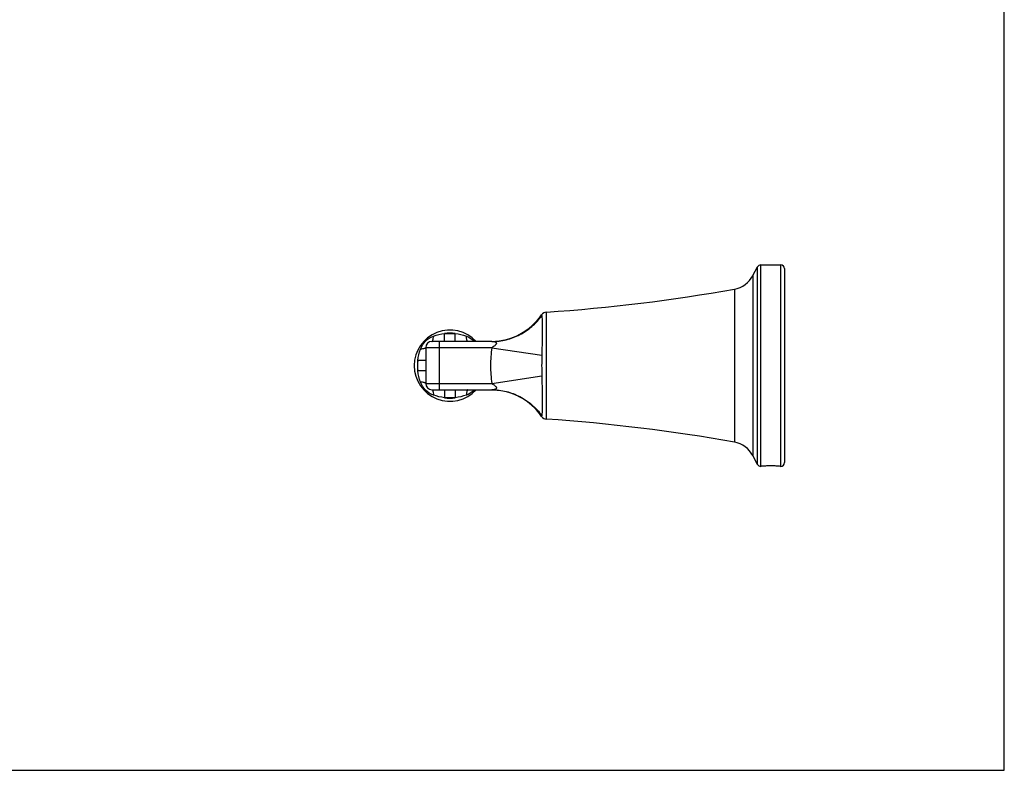
# Model space of a CAD drawing. Units: inches. Extents: x 0 to 30, y 0 to 15.
# Drawn here: x 20.2 to 30, y 0 to 7.5 of the extents above; entities that cross this region are included whole.
import ezdxf

# ---------------------------------------------------------------- set-up
doc = ezdxf.new("R2010")
doc.units = ezdxf.units.IN
doc.header["$LTSCALE"] = 1.65
doc.header["$MEASUREMENT"] = 0
doc.linetypes.add('HIDDEN', pattern=[0.2, 0.1, -0.1])
doc.layers.get('0').update_dxf_attribs({"linetype": 'CONTINUOUS'})
doc.layers.add('DEFAULT_2', color=8, linetype='HIDDEN')

msp = doc.modelspace()

# ---------------------------------------------------------------- linework, layer by layer
at = {"color": 7, "linetype": 'Continuous'}
for p, q in [((30, 0), (30, 15)), ((27.5047, 4.9115), (27.5514, 4.9986)), ((27.5841, 5.0181), (27.7827, 5.0181)), ((27.8198, 4.981), (27.8198, 3.0552)), ((24.9152, 4.2579), (24.3214, 4.2579)), ((24.2596, 4.1961), (24.2596, 3.8402)), ((24.3214, 3.7783), (24.9152, 3.7783)), ((27.5514, 3.0377), (27.5047, 3.1248)), ((27.5837, 3.0181), (27.5841, 3.0182)), ((27.7799, 3.0182), (27.7804, 3.0181)), ((27.7827, 3.0181), (27.7804, 3.0181)), ((0, 0), (30, 0))]:
    msp.add_line(p, q, dxfattribs=at)
at = {"color": 9, "linetype": 'Continuous'}
for p, q in [((27.5514, 3.0377), (27.5514, 4.9986)), ((27.5841, 3.0182), (27.5841, 5.0181)), ((27.7827, 3.0181), (27.7827, 5.0181)), ((27.5047, 4.9115), (27.5047, 3.1248)), ((27.3217, 4.7786), (27.3217, 3.2577)), ((25.4096, 4.5231), (25.4108, 4.5142)), ((25.4563, 3.4868), (25.4563, 4.5494)), ((24.4469, 4.2579), (24.4469, 4.3367)), ((24.4469, 4.3367), (24.5518, 4.3367)), ((24.5518, 4.2579), (24.5518, 4.3367)), ((24.3956, 3.7783), (24.3956, 4.2579)), ((24.9152, 4.1961), (24.2596, 4.1961)), ((24.9152, 4.1961), (25.4108, 4.121)), ((24.1808, 3.9657), (24.1808, 4.0706)), ((24.2596, 4.0706), (24.1808, 4.0706)), ((24.2596, 3.9657), (24.1808, 3.9657)), ((24.9152, 3.8402), (25.4108, 3.9153)), ((24.2596, 3.8402), (24.9152, 3.8402)), ((24.4469, 3.7783), (24.4469, 3.6996)), ((24.5518, 3.7783), (24.5518, 3.6996)), ((24.5518, 3.6996), (24.4469, 3.6996)), ((25.4108, 3.5221), (25.4096, 3.5132))]:
    msp.add_line(p, q, dxfattribs=at)
at = {"color": 7, "linetype": 'Continuous'}
for centre, radius, start, end in [((27.5841, 4.981), 0.0371, 90, 151.79), ((27.7827, 4.981), 0.0371, 0, 90), ((27.2758, 5.0342), 0.2598, 280.19238, 331.79), ((24.3332, 21.401), 16.889, 273.8129, 280.19238), ((24.902, 4.8764), 0.6185, 271.21854, 325.15608), ((25.4604, 4.4877), 0.0619, 93.8129, 145.15608), ((24.4994, 4.0181), 0.3543, 42.62433, 317.37567), ((24.3214, 4.1961), 0.0619, 90, 180), ((24.3214, 3.8402), 0.0619, 180, 270), ((24.902, 3.1598), 0.6185, 34.84392, 88.78146), ((25.4604, 3.5485), 0.0619, 214.84392, 266.1871), ((24.3332, -13.3648), 16.889, 79.80762, 86.1871), ((27.2758, 3.002), 0.2598, 28.21, 79.80762), ((27.5841, 3.0552), 0.0371, 208.21, 269.15312), ((27.7827, 3.0552), 0.0371, 270, 360), ((27.6788, 1.9713), 1.0512, 94.53147, 95.1699), ((27.6825, 1.9299), 1.0927, 93.95969, 94.55056), ((27.683, 1.9225), 1.1001, 92.78901, 93.95978), ((27.6822, 1.9356), 1.087, 90.79699, 92.78078), ((27.682, 1.9447), 1.0779, 89.18485, 90.79248), ((27.6819, 1.9401), 1.0825, 87.19488, 89.18374), ((27.6818, 1.9362), 1.0864, 86.01846, 87.19989), ((27.6806, 1.9181), 1.1046, 84.84483, 86.02396)]:
    msp.add_arc(centre, radius, start, end, dxfattribs=at)
at = {"color": 9, "linetype": 'Continuous'}
for centre, radius, start, end in [((24.4994, 4.0181), 0.3228, 80.65119, 99.34882), ((29.7659, 4.0181), 4.3563, 178.6472, 181.3528), ((24.4994, 4.0181), 0.3228, 170.65119, 189.34881), ((24.4994, 4.0181), 0.3228, 260.65118, 279.34881)]:
    msp.add_arc(centre, radius, start, end, dxfattribs=at)
for points, knots in [([(24.9152, 4.2579), (24.9632, 4.2579), (25.0598, 4.2695), (25.1962, 4.3206), (25.317, 4.4026), (25.3827, 4.4748), (25.4108, 4.5142)], [0, 0, 0, 0, 0.249336, 0.498976, 0.749159, 1, 1, 1, 1]), ([(25.4108, 4.5142), (25.4117, 4.5081), (25.4128, 4.4924), (25.4141, 4.4637), (25.4149, 4.425), (25.4152, 4.3563), (25.4139, 4.2539), (25.4119, 4.1676), (25.4108, 4.121)], [0, 0, 0, 0, 0.046438, 0.120038, 0.219171, 0.34157, 0.644294, 1, 1, 1, 1]), ([(24.207, 4.1814), (24.2173, 4.2109), (24.2521, 4.2654), (24.3066, 4.3002), (24.3361, 4.3105)], [0, 0, 0, 0, 0.500079, 1, 1, 1, 1]), ([(24.3214, 4.2579), (24.3234, 4.2579), (24.3263, 4.2614), (24.3286, 4.2665), (24.3316, 4.2758), (24.3342, 4.2905), (24.3356, 4.3034), (24.3361, 4.3105)], [0, 0, 0, 0, 0.106731, 0.196755, 0.31329, 0.61924, 1, 1, 1, 1]), ([(24.6627, 4.3105), (24.6856, 4.3025), (24.7145, 4.2858), (24.7384, 4.2638), (24.7441, 4.258)], [0, 0, 0, 0, 0.748831, 1, 1, 1, 1]), ([(24.6773, 4.2579), (24.6753, 4.2579), (24.6724, 4.2614), (24.6701, 4.2665), (24.6672, 4.2758), (24.6645, 4.2905), (24.6632, 4.3034), (24.6627, 4.3105)], [0, 0, 0, 0, 0.106735, 0.19676, 0.313294, 0.619243, 1, 1, 1, 1]), ([(24.9152, 4.2579), (24.92, 4.2579), (24.9296, 4.2575), (24.9414, 4.2557), (24.95, 4.2529), (24.9556, 4.25), (24.9601, 4.2458), (24.9619, 4.2395), (24.9599, 4.2329), (24.954, 4.2244), (24.9394, 4.2112), (24.925, 4.2021), (24.9152, 4.1961)], [0, 0, 0, 0, 0.123454, 0.241902, 0.298111, 0.351434, 0.401287, 0.450246, 0.506213, 0.570033, 0.709653, 1, 1, 1, 1]), ([(24.2596, 4.1961), (24.2596, 4.1941), (24.2561, 4.1912), (24.2509, 4.1889), (24.2417, 4.1859), (24.2269, 4.1832), (24.2141, 4.1819), (24.207, 4.1814)], [0, 0, 0, 0, 0.106731, 0.196755, 0.31329, 0.61924, 1, 1, 1, 1]), ([(24.9152, 4.1961), (24.9062, 4.1373), (24.8977, 4.0181), (24.9062, 3.899), (24.9152, 3.8402)], [0, 0, 0, 0, 0.499989, 1, 1, 1, 1]), ([(25.4108, 3.9153), (25.412, 3.8687), (25.4139, 3.7824), (25.4152, 3.68), (25.4149, 3.6113), (25.4141, 3.5726), (25.4128, 3.5438), (25.4117, 3.5281), (25.4108, 3.5221)], [0, 0, 0, 0, 0.355599, 0.658311, 0.780736, 0.879908, 0.953541, 1, 1, 1, 1]), ([(24.3361, 3.7258), (24.3066, 3.7361), (24.2521, 3.7709), (24.2173, 3.8254), (24.207, 3.8548)], [0, 0, 0, 0, 0.500056, 1, 1, 1, 1]), ([(24.2596, 3.8402), (24.2596, 3.8422), (24.2561, 3.8451), (24.2509, 3.8473), (24.2417, 3.8503), (24.2269, 3.853), (24.2141, 3.8543), (24.207, 3.8548)], [0, 0, 0, 0, 0.10673, 0.196754, 0.313289, 0.619239, 1, 1, 1, 1]), ([(24.9152, 3.8402), (24.925, 3.8342), (24.9394, 3.8251), (24.954, 3.8119), (24.9599, 3.8034), (24.9619, 3.7968), (24.9602, 3.7905), (24.9556, 3.7863), (24.95, 3.7834), (24.9414, 3.7805), (24.9296, 3.7787), (24.92, 3.7783), (24.9152, 3.7783)], [0, 0, 0, 0, 0.290269, 0.42959, 0.493623, 0.549355, 0.598595, 0.6483, 0.701831, 0.757971, 0.876536, 1, 1, 1, 1]), ([(24.3214, 3.7783), (24.3234, 3.7783), (24.3263, 3.7748), (24.3286, 3.7697), (24.3316, 3.7605), (24.3342, 3.7457), (24.3356, 3.7329), (24.3361, 3.7258)], [0, 0, 0, 0, 0.106735, 0.19676, 0.313294, 0.619243, 1, 1, 1, 1]), ([(24.7441, 3.7783), (24.7384, 3.7724), (24.7146, 3.7504), (24.6856, 3.7338), (24.6627, 3.7258)], [0, 0, 0, 0, 0.25122, 1, 1, 1, 1]), ([(24.6773, 3.7783), (24.6753, 3.7783), (24.6724, 3.7748), (24.6701, 3.7697), (24.6672, 3.7605), (24.6645, 3.7457), (24.6632, 3.7329), (24.6627, 3.7258)], [0, 0, 0, 0, 0.106731, 0.196756, 0.313291, 0.619241, 1, 1, 1, 1]), ([(24.9152, 3.7783), (24.9632, 3.7783), (25.0598, 3.7667), (25.1962, 3.7156), (25.317, 3.6337), (25.3827, 3.5614), (25.4108, 3.5221)], [0, 0, 0, 0, 0.249336, 0.498976, 0.749159, 1, 1, 1, 1])]:
    msp.add_open_spline(points, degree=3, knots=knots, dxfattribs=at)
for points in [[(24.3361, 4.3105), (24.3719, 4.323), (24.4092, 4.3323), (24.4469, 4.3367)], [(24.5518, 4.3367), (24.5895, 4.3323), (24.6268, 4.323), (24.6627, 4.3105)], [(24.1808, 4.0706), (24.1852, 4.1083), (24.1945, 4.1456), (24.207, 4.1814)], [(24.207, 3.8548), (24.1945, 3.8907), (24.1852, 3.928), (24.1808, 3.9657)], [(24.4469, 3.6996), (24.4092, 3.704), (24.3719, 3.7132), (24.3361, 3.7258)], [(24.6627, 3.7258), (24.6268, 3.7132), (24.5895, 3.704), (24.5518, 3.6996)]]:
    msp.add_open_spline(points, degree=3, dxfattribs=at)
at = {"color": 7, "linetype": 'Continuous'}
for points in [[(27.5836, 3.0181), (27.5836, 3.0181), (27.5836, 3.0181), (27.5836, 3.0181)], [(27.5836, 3.0181), (27.5836, 3.0181), (27.5837, 3.0181), (27.5837, 3.0181)]]:
    msp.add_open_spline(points, degree=3, dxfattribs=at)
at = {"layer": 'DEFAULT_2', "color": 8, "linetype": 'HIDDEN'}
msp.add_arc((27.682, 2.0265), 0.9961, 88.04057, 91.95943, dxfattribs=at)

doc.saveas('drawing.dxf')
